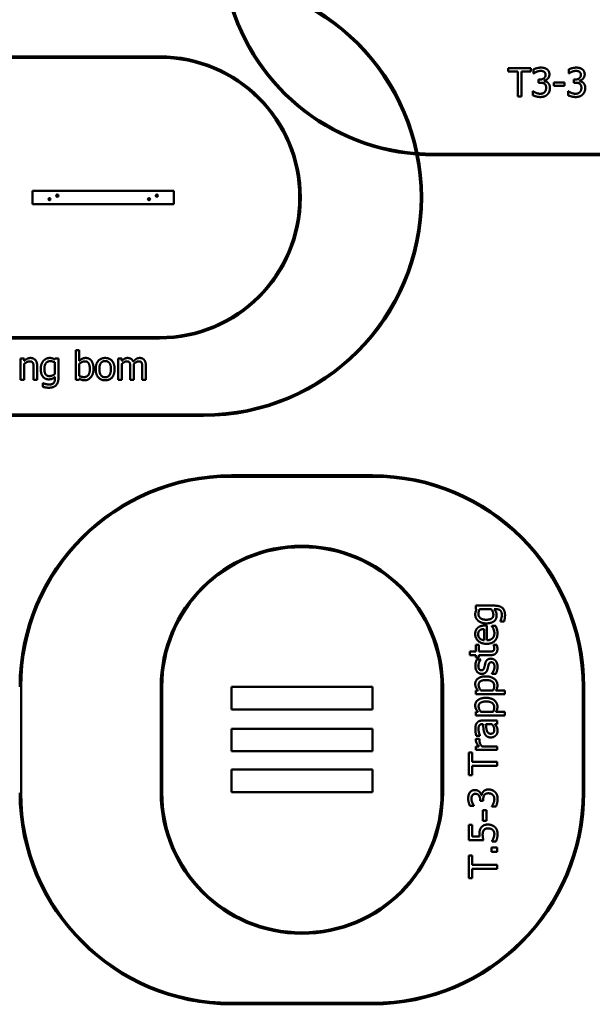
# Model space of a CAD drawing. Units: millimetres. Extents: x 1454 to 23547, y 2575 to 31385.
# Drawn here: x 15322 to 19380, y 8601 to 15581 of the extents above; entities that cross this region are included whole.
import ezdxf

# ---------------------------------------------------------------- set-up
doc = ezdxf.new("R2010")
doc.units = ezdxf.units.MM
doc.header["$LTSCALE"] = 50
doc.layers.add('Visible (ISO)', color=7, linetype='Continuous', lineweight=50)

msp = doc.modelspace()

# ---------------------------------------------------------------- linework, layer by layer
at = {"layer": 'Visible (ISO)', "color": 1, "true_color": 0xff0000}
for p, q in [((14213.6, 15320.7), (16313.6, 15320.7)), ((14213.6, 15310.7), (16313.6, 15310.7)), ((16313.6, 13330.7), (14213.6, 13330.7)), ((16313.6, 13320.7), (14213.6, 13320.7)), ((16321.9, 10101.4), (16321.9, 10851.4)), ((16331.9, 10101.4), (16331.9, 10851.4)), ((18311.9, 10851.4), (18311.9, 10101.4)), ((18321.9, 10851.4), (18321.9, 10101.4))]:
    msp.add_line(p, q, dxfattribs=at)
at = {"layer": 'Visible (ISO)'}
for p, q in [((18784.6, 15236.6), (18784.6, 15212.9)), ((18945.4, 15236.6), (18784.6, 15236.6)), ((18945.4, 15212.9), (18945.4, 15236.6)), ((18963.8, 15228.5), (18963.8, 15200.1)), ((19213.8, 15228.5), (19213.8, 15200.1)), ((18784.6, 15212.9), (18851.7, 15212.9)), ((18851.7, 15212.9), (18851.7, 15036.6)), ((18878.3, 15212.9), (18945.4, 15212.9)), ((18878.3, 15036.6), (18878.3, 15212.9)), ((18963.8, 15200.1), (18965.5, 15200.1)), ((18999.2, 15156.2), (18999.2, 15134)), ((19008.1, 15156.2), (18999.2, 15156.2)), ((19039.1, 15145.8), (19039.1, 15147.8)), ((19213.8, 15200.1), (19215.4, 15200.1)), ((19249.1, 15156.2), (19249.1, 15134)), ((19258, 15156.2), (19249.1, 15156.2)), ((19289, 15145.9), (19289, 15147.8)), ((18999.2, 15134), (19010.5, 15134)), ((19107.6, 15136.3), (19107.6, 15112)), ((19183.3, 15136.3), (19107.6, 15136.3)), ((19107.6, 15112), (19183.3, 15112)), ((19183.3, 15112), (19183.3, 15136.3)), ((19249.1, 15134), (19260.5, 15134)), ((18851.7, 15036.6), (18878.3, 15036.6)), ((18958.4, 15073), (18958.4, 15044.7)), ((18960.3, 15073), (18958.4, 15073)), ((19208.3, 15073.1), (19208.3, 15044.7)), ((19210.2, 15073.1), (19208.3, 15073.1)), ((16413.6, 14368.2), (15413.6, 14368.2)), ((15413.6, 14368.2), (15413.6, 14338.2)), ((15413.6, 14303.2), (15413.6, 14338.2)), ((15531.1, 14308.2), (15531.5, 14309.5)), ((15531.5, 14307), (15531.1, 14308.2)), ((15531.5, 14309.5), (15532.4, 14310.4)), ((15532.4, 14310.4), (15533.7, 14310.7)), ((15533.7, 14310.7), (15534.9, 14310.4)), ((15534.9, 14310.4), (15535.8, 14309.4)), ((15535.8, 14309.4), (15536.1, 14308.2)), ((15536.1, 14308.2), (15535.8, 14306.9)), ((15586.1, 14333.2), (15586.5, 14334.5)), ((15586.5, 14332), (15586.1, 14333.2)), ((15586.5, 14334.5), (15587.4, 14335.4)), ((15587.4, 14331.1), (15586.5, 14332)), ((15587.4, 14335.4), (15588.7, 14335.7)), ((15588.6, 14330.7), (15587.4, 14331.1)), ((15589.9, 14331), (15588.6, 14330.7)), ((15588.7, 14335.7), (15589.9, 14335.4)), ((15589.9, 14335.4), (15590.8, 14334.4)), ((15590.8, 14331.9), (15589.9, 14331)), ((15590.8, 14334.4), (15591.1, 14333.2)), ((15591.1, 14333.2), (15590.8, 14331.9)), ((16236.1, 14308.2), (16236.5, 14309.5)), ((16236.5, 14307), (16236.1, 14308.2)), ((16236.5, 14309.5), (16237.4, 14310.4)), ((16237.4, 14310.4), (16238.7, 14310.7)), ((16238.7, 14310.7), (16239.9, 14310.4)), ((16239.9, 14310.4), (16240.8, 14309.4)), ((16240.8, 14309.4), (16241.1, 14308.2)), ((16241.1, 14308.2), (16240.8, 14306.9)), ((16291.1, 14333.2), (16291.5, 14334.5)), ((16291.5, 14332), (16291.1, 14333.2)), ((16291.5, 14334.5), (16292.4, 14335.4)), ((16292.4, 14331.1), (16291.5, 14332)), ((16292.4, 14335.4), (16293.7, 14335.7)), ((16293.6, 14330.7), (16292.4, 14331.1)), ((16294.9, 14331), (16293.6, 14330.7)), ((16293.7, 14335.7), (16294.9, 14335.4)), ((16294.9, 14335.4), (16295.8, 14334.4)), ((16295.8, 14331.9), (16294.9, 14331)), ((16295.8, 14334.4), (16296.1, 14333.2)), ((16296.1, 14333.2), (16295.8, 14331.9)), ((16413.6, 14338.2), (16413.6, 14368.2)), ((16413.6, 14338.2), (16413.6, 14303.2)), ((15413.6, 14303.2), (15413.6, 14273.2)), ((16413.6, 14273.2), (15413.6, 14273.2)), ((15532.4, 14306.1), (15531.5, 14307)), ((15533.6, 14305.7), (15532.4, 14306.1)), ((15534.9, 14306), (15533.6, 14305.7)), ((15535.8, 14306.9), (15534.9, 14306)), ((16237.4, 14306.1), (16236.5, 14307)), ((16238.6, 14305.7), (16237.4, 14306.1)), ((16239.9, 14306), (16238.6, 14305.7)), ((16240.8, 14306.9), (16239.9, 14306)), ((16413.6, 14273.2), (16413.6, 14303.2)), ((15719.2, 13237.4), (15719.2, 13028.5)), ((15744.5, 13237.4), (15719.2, 13237.4)), ((15744.5, 13162.8), (15744.5, 13237.4)), ((15327.9, 13178.6), (15327.9, 13028.5)), ((15353.2, 13178.6), (15327.9, 13178.6)), ((15353.2, 13161.9), (15353.2, 13178.6)), ((15353.2, 13028.5), (15353.2, 13140.6)), ((15445.8, 13028.5), (15445.8, 13125.9)), ((15572.8, 13178.6), (15571.4, 13172.2)), ((15571.4, 13151.7), (15571.4, 13069.2)), ((15596.7, 13178.6), (15572.8, 13178.6)), ((15596.7, 13045.7), (15596.7, 13178.6)), ((15744.5, 13055.6), (15744.5, 13141.6)), ((16020.5, 13178.6), (16020.5, 13028.5)), ((16045.8, 13178.6), (16020.5, 13178.6)), ((16045.8, 13162), (16045.8, 13178.6)), ((16045.8, 13028.5), (16045.8, 13140.6)), ((16130.9, 13028.5), (16130.9, 13127.4)), ((16216, 13028.5), (16216, 13127.4)), ((15420.5, 13114.1), (15420.5, 13028.5)), ((16105.6, 13115.4), (16105.6, 13028.5)), ((16190.7, 13115.4), (16190.7, 13028.5)), ((15327.9, 13028.5), (15353.2, 13028.5)), ((15420.5, 13028.5), (15445.8, 13028.5)), ((15485.3, 13004.5), (15485.3, 12978.2)), ((15486.6, 13004.5), (15485.3, 13004.5)), ((15571.4, 13048.4), (15571.4, 13035.3)), ((15719.2, 13028.5), (15742.9, 13028.5)), ((15742.9, 13028.5), (15744.5, 13035.5)), ((16020.5, 13028.5), (16045.8, 13028.5)), ((16105.6, 13028.5), (16130.9, 13028.5)), ((16190.7, 13028.5), (16216, 13028.5)), ((18554.5, 11427.1), (18554.5, 11403.3)), ((18687.4, 11427.1), (18554.5, 11427.1)), ((18554.5, 11403.3), (18560.9, 11401.8)), ((18581.4, 11401.8), (18663.9, 11401.8)), ((18684.7, 11401.8), (18697.8, 11401.8)), ((18728.6, 11317), (18728.6, 11315.8)), ((18728.6, 11315.8), (18754.9, 11315.8)), ((18612.9, 11261.5), (18612.9, 11182.2)), ((18632.2, 11286.1), (18618.4, 11286.1)), ((18632.2, 11182.2), (18632.2, 11286.1)), ((18667.8, 11283.3), (18667.8, 11281.9)), ((18695.4, 11283.3), (18667.8, 11283.3)), ((18511.4, 11101.8), (18511.4, 11076.5)), ((18554.5, 11101.8), (18511.4, 11101.8)), ((18554.5, 11148.3), (18554.5, 11101.8)), ((18575.4, 11148.3), (18554.5, 11148.3)), ((18575.4, 11101.8), (18575.4, 11148.3)), ((18646.9, 11101.8), (18575.4, 11101.8)), ((18680.6, 11148.3), (18680.6, 11146.9)), ((18703.3, 11148.3), (18680.6, 11148.3)), ((18511.4, 11076.5), (18554.5, 11076.5)), ((18554.5, 11076.5), (18554.5, 11059.5)), ((18554.5, 11059.5), (18575.4, 11059.5)), ((18588.9, 11045.9), (18561.8, 11045.9)), ((18575.4, 11076.5), (18658.6, 11076.5)), ((18575.4, 11059.5), (18575.4, 11076.5)), ((18588.9, 11044.6), (18588.9, 11045.9)), ((18667.2, 10944.3), (18667.2, 10943)), ((18667.2, 10943), (18695.5, 10943)), ((16821.9, 10719.7), (16821.9, 10851.4)), ((16821.9, 10851.4), (17821.9, 10851.4)), ((17821.9, 10851.4), (17821.9, 10719.7)), ((18554.5, 10825.5), (18554.5, 10800.2)), ((18570.3, 10825.5), (18554.5, 10825.5)), ((18676.6, 10825.5), (18591.3, 10825.5)), ((18759.9, 10825.5), (18697, 10825.5)), ((18759.9, 10800.2), (18759.9, 10825.5)), ((18554.5, 10800.2), (18759.9, 10800.2)), ((16821.9, 10709.1), (16821.9, 10719.7)), ((16821.9, 10709.1), (16821.9, 10691.4)), ((16821.9, 10691.4), (17821.9, 10691.4)), ((17821.9, 10719.7), (17821.9, 10709.1)), ((17821.9, 10691.4), (17821.9, 10709.1)), ((18554.5, 10673.5), (18554.5, 10648.2)), ((18570.3, 10673.5), (18554.5, 10673.5)), ((18554.5, 10648.2), (18759.9, 10648.2)), ((18676.6, 10673.5), (18591.3, 10673.5)), ((18704.6, 10612.7), (18602, 10612.7)), ((18759.9, 10673.5), (18697, 10673.5)), ((18704.6, 10587.4), (18704.6, 10612.7)), ((18759.9, 10648.2), (18759.9, 10673.5)), ((16821.9, 10423.1), (16821.9, 10554.8)), ((16821.9, 10554.8), (17821.9, 10554.8)), ((17821.9, 10554.8), (17821.9, 10423.1)), ((18601.1, 10587.4), (18605.9, 10587.4)), ((18626, 10587.4), (18667.7, 10587.4)), ((18688.7, 10587.4), (18704.6, 10587.4)), ((18581.6, 10484.1), (18555.3, 10484.1)), ((18557.8, 10505.2), (18583.5, 10505.2)), ((18581.6, 10482.9), (18581.6, 10484.1)), ((18583.5, 10505.2), (18583.5, 10506.7)), ((16821.9, 10412.5), (16821.9, 10423.1)), ((16821.9, 10412.5), (16821.9, 10394.8)), ((17821.9, 10423.1), (17821.9, 10412.5)), ((17821.9, 10394.8), (17821.9, 10412.5)), ((18554.5, 10429.9), (18554.5, 10404.6)), ((18576.9, 10429.9), (18554.5, 10429.9)), ((18554.5, 10404.6), (18704.6, 10404.6)), ((18704.6, 10429.9), (18598.1, 10429.9)), ((18704.6, 10404.6), (18704.6, 10429.9)), ((16821.9, 10394.8), (17821.9, 10394.8)), ((18504.6, 10386.3), (18504.6, 10225.5)), ((18528.3, 10386.3), (18504.6, 10386.3)), ((18528.3, 10319.2), (18528.3, 10386.3)), ((16821.9, 10133.1), (16821.9, 10264.8)), ((16821.9, 10264.8), (17821.9, 10264.8)), ((17821.9, 10264.8), (17821.9, 10133.1)), ((18704.6, 10319.2), (18528.3, 10319.2)), ((18528.3, 10225.5), (18528.3, 10292.6)), ((18528.3, 10292.6), (18704.6, 10292.6)), ((18704.6, 10292.6), (18704.6, 10319.2)), ((18504.6, 10225.5), (18528.3, 10225.5)), ((16821.9, 10122.5), (16821.9, 10133.1)), ((16821.9, 10122.5), (16821.9, 10104.8)), ((17821.9, 10133.1), (17821.9, 10122.5)), ((17821.9, 10104.8), (17821.9, 10122.5)), ((16821.9, 10104.8), (17821.9, 10104.8)), ((18585, 10052.4), (18585, 10043.5)), ((18595.4, 10083.3), (18593.4, 10083.3)), ((18607.2, 10043.5), (18607.2, 10054.8)), ((18512.7, 10008.1), (18541.1, 10008.1)), ((18541.1, 10008.1), (18541.1, 10009.8)), ((18585, 10043.5), (18607.2, 10043.5)), ((18668.2, 10004.6), (18668.2, 10002.6)), ((18668.2, 10002.6), (18696.5, 10002.6)), ((18604.9, 9977.7), (18604.9, 9902)), ((18629.3, 9977.7), (18604.9, 9977.7)), ((18629.3, 9902), (18629.3, 9977.7)), ((18504.6, 9874.4), (18504.6, 9764.7)), ((18528.1, 9874.4), (18504.6, 9874.4)), ((18528.1, 9790.5), (18528.1, 9874.4)), ((18604.9, 9902), (18629.3, 9902)), ((18581.4, 9790.5), (18528.1, 9790.5)), ((18504.6, 9764.7), (18607.7, 9764.7)), ((18666.4, 9714), (18666.4, 9681.9)), ((18704.6, 9714), (18666.4, 9714)), ((18669.1, 9758.4), (18669.1, 9756.4)), ((18669.1, 9756.4), (18697.5, 9756.4)), ((18704.6, 9681.9), (18704.6, 9714)), ((18504.6, 9656.4), (18504.6, 9495.7)), ((18528.3, 9656.4), (18504.6, 9656.4)), ((18528.3, 9589.3), (18528.3, 9656.4)), ((18666.4, 9681.9), (18704.6, 9681.9)), ((18704.6, 9589.3), (18528.3, 9589.3)), ((18528.3, 9495.7), (18528.3, 9562.8)), ((18528.3, 9562.8), (18704.6, 9562.8)), ((18704.6, 9562.8), (18704.6, 9589.3)), ((18504.6, 9495.7), (18528.3, 9495.7))]:
    msp.add_line(p, q, dxfattribs=at)
at = {"layer": 'Visible (ISO)', "color": 3, "true_color": 0x00ff00}
for p, q in [((20519.2, 14630.5), (18251.5, 14630.2)), ((20505.3, 14620.5), (18251.5, 14620.2)), ((16625.4, 12782.5), (13901.9, 12782.5)), ((16625.4, 12772.5), (13901.9, 12772.5)), ((16821.9, 12351.4), (17821.9, 12351.4)), ((16821.9, 12341.4), (17821.9, 12341.4)), ((15331.9, 10101.4), (15331.9, 10851.4)), ((19311.9, 10851.4), (19311.9, 10101.4)), ((19321.9, 10851.4), (19321.9, 10101.4)), ((17821.9, 8611.4), (16821.9, 8611.4)), ((17821.9, 8601.4), (16821.9, 8601.4))]:
    msp.add_line(p, q, dxfattribs=at)
at = {"layer": 'Visible (ISO)'}
for centre, radius in [((15533.6, 14308.2), 7.5), ((15533.6, 14308.2), 4), ((15588.6, 14333.2), 7.5), ((15588.6, 14333.2), 4), ((16238.6, 14308.2), 7.5), ((16238.6, 14308.2), 4), ((16293.6, 14333.2), 7.5), ((16293.6, 14333.2), 4)]:
    msp.add_circle(centre, radius, dxfattribs=at)
at = {"layer": 'Visible (ISO)', "color": 3, "true_color": 0x00ff00}
for centre, radius, start, end in [((16625.4, 14320.7), 1548.3, 270, 90), ((16625.4, 14320.7), 1538.3, 270, 90), ((18251.4, 16120.2), 1500, 190.31635, 265.48382), ((18251.4, 16120.2), 1490, 190.42748, 265.37269), ((18251.4, 16120.2), 1490, 265.77306, 270.00651), ((18251.4, 16120.2), 1500, 265.88054, 270.00651), ((16821.9, 10851.4), 1500, 90, 180), ((16821.9, 10851.4), 1490, 90, 180), ((17821.9, 10851.4), 1500, 0, 90), ((17821.9, 10851.4), 1490, 0, 90), ((16821.9, 10101.4), 1500, 180, 270), ((16821.9, 10101.4), 1490, 180, 270), ((17821.9, 10101.4), 1490, 270, 0), ((17821.9, 10101.4), 1500, 270, 0)]:
    msp.add_arc(centre, radius, start, end, dxfattribs=at)
at = {"layer": 'Visible (ISO)', "color": 1, "true_color": 0xff0000}
for centre, radius, start, end in [((16313.6, 14320.7), 1000, 270, 90), ((16313.6, 14320.7), 990, 270, 90), ((17321.9, 10851.4), 1000, 0, 180), ((17321.9, 10851.4), 990, 0, 180), ((17321.9, 10101.4), 1000, 180, 0), ((17321.9, 10101.4), 990, 180, 0)]:
    msp.add_arc(centre, radius, start, end, dxfattribs=at)
at = {"layer": 'Visible (ISO)'}
for points in [[(19016, 15240.8), (19002.6, 15240.8), (18972.6, 15233.2), (18963.8, 15228.5)], [(18985.2, 15211.3), (18992.2, 15214.1), (19006.6, 15217.6), (19013.9, 15217.6)], [(19013.9, 15217.6), (19020.9, 15217.6), (19033.2, 15214.9), (19038.2, 15211.5)], [(19058.2, 15229.5), (19049.9, 15235.3), (19029.6, 15240.8), (19016, 15240.8)], [(19076, 15192.5), (19076, 15204.8), (19066.9, 15223.1), (19058.2, 15229.5)], [(19266, 15240.8), (19252.5, 15240.8), (19222.5, 15233.2), (19213.8, 15228.5)], [(19235.2, 15211.3), (19242.1, 15214.1), (19256.6, 15217.7), (19263.8, 15217.7)], [(19263.8, 15217.7), (19270.8, 15217.7), (19283.1, 15214.9), (19288.2, 15211.5)], [(19308.1, 15229.5), (19299.8, 15235.3), (19279.6, 15240.8), (19266, 15240.8)], [(19325.9, 15192.5), (19325.9, 15204.9), (19316.8, 15223.2), (19308.1, 15229.5)], [(18965.5, 15200.1), (18969.2, 15202.7), (18978.8, 15208.5), (18985.2, 15211.3)], [(19048.8, 15189.8), (19048.8, 15173.4), (19026.1, 15156.2), (19008.1, 15156.2)], [(19038.2, 15211.5), (19042.9, 15208.2), (19048.8, 15197.4), (19048.8, 15189.8)], [(19039.1, 15147.8), (19054.3, 15151), (19076, 15176), (19076, 15192.5)], [(19066, 15132.9), (19059.8, 15138.7), (19045.4, 15144.5), (19039.1, 15145.8)], [(19215.4, 15200.1), (19219.1, 15202.7), (19228.7, 15208.6), (19235.2, 15211.3)], [(19298.7, 15189.8), (19298.7, 15173.4), (19276, 15156.2), (19258, 15156.2)], [(19288.2, 15211.5), (19292.9, 15208.3), (19298.7, 15197.4), (19298.7, 15189.8)], [(19289, 15147.8), (19304.2, 15151), (19325.9, 15176), (19325.9, 15192.5)], [(19315.9, 15132.9), (19309.7, 15138.7), (19295.3, 15144.6), (19289, 15145.9)], [(19010.5, 15134), (19019.6, 15134), (19035, 15130.9), (19040.7, 15126.9)], [(19040.7, 15126.9), (19046.4, 15122.8), (19052.7, 15108.7), (19052.7, 15097.9)], [(19052.7, 15097.9), (19052.7, 15087), (19047, 15072.7), (19041.7, 15066.7)], [(19062.2, 15050.9), (19070.7, 15059.6), (19079.9, 15082.5), (19079.9, 15095.9)], [(19079.9, 15095.9), (19079.9, 15109), (19072.1, 15127.2), (19066, 15132.9)], [(19260.5, 15134), (19269.5, 15134), (19284.9, 15130.9), (19290.6, 15126.9)], [(19290.6, 15126.9), (19296.3, 15122.8), (19302.6, 15108.7), (19302.6, 15097.9)], [(19302.6, 15097.9), (19302.6, 15087), (19296.9, 15072.8), (19291.6, 15066.8)], [(19312.2, 15050.9), (19320.6, 15059.6), (19329.8, 15082.5), (19329.8, 15095.9)], [(19329.8, 15095.9), (19329.8, 15109.1), (19322, 15127.2), (19315.9, 15132.9)], [(18958.4, 15044.7), (18968.4, 15039.7), (18997.9, 15032.4), (19013, 15032.4)], [(19011.4, 15055.5), (18997.3, 15055.5), (18968.7, 15066.9), (18960.3, 15073)], [(19041.7, 15066.7), (19036.1, 15060.7), (19019.6, 15055.5), (19011.4, 15055.5)], [(19013, 15032.4), (19028.7, 15032.4), (19053.5, 15041.8), (19062.2, 15050.9)], [(19208.3, 15044.7), (19218.3, 15039.7), (19247.8, 15032.4), (19262.9, 15032.4)], [(19261.3, 15055.6), (19247.2, 15055.6), (19218.6, 15066.9), (19210.2, 15073.1)], [(19291.6, 15066.8), (19286.1, 15060.8), (19269.5, 15055.6), (19261.3, 15055.6)], [(19262.9, 15032.4), (19278.6, 15032.4), (19303.4, 15041.8), (19312.2, 15050.9)], [(15398.8, 13182.8), (15386.5, 13182.8), (15364.6, 13172.1), (15353.2, 13161.9)], [(15353.2, 13140.6), (15362.8, 13148.7), (15382.7, 13158.8), (15392.1, 13158.8)], [(15392.1, 13158.8), (15401.5, 13158.8), (15412.5, 13153.3), (15415.6, 13147.6)], [(15445.8, 13125.9), (15445.8, 13153.6), (15420.8, 13182.8), (15398.8, 13182.8)], [(15415.6, 13147.6), (15418.5, 13142.3), (15420.5, 13124.4), (15420.5, 13114.1)], [(15490.2, 13162.7), (15481.4, 13152.5), (15470.9, 13123.6), (15470.9, 13105)], [(15534.1, 13182.8), (15521.8, 13182.8), (15498.6, 13172.2), (15490.2, 13162.7)], [(15497, 13105.5), (15497, 13131.9), (15519, 13160.1), (15538.2, 13160.1)], [(15571.4, 13172.2), (15562.8, 13177.3), (15545.8, 13182.8), (15534.1, 13182.8)], [(15538.2, 13160.1), (15546.1, 13160.1), (15562, 13156.2), (15571.4, 13151.7)], [(15790.3, 13182.8), (15776.2, 13182.8), (15754, 13171.4), (15744.5, 13162.8)], [(15744.5, 13141.6), (15753.1, 13149.1), (15774.1, 13158.8), (15784.3, 13158.8)], [(15784.3, 13158.8), (15802.5, 13158.8), (15818.9, 13130.9), (15818.9, 13104)], [(15845, 13106), (15845, 13142.1), (15815.8, 13182.8), (15790.3, 13182.8)], [(15927.6, 13182.8), (15897.5, 13182.8), (15860.5, 13141.1), (15860.5, 13103.5)], [(15886.6, 13103.5), (15886.6, 13132.7), (15908, 13161.1), (15927.6, 13161.1)], [(15994.6, 13103.5), (15994.6, 13141.3), (15958.1, 13182.8), (15927.6, 13182.8)], [(15927.6, 13161.1), (15947.2, 13161.1), (15968.5, 13132.7), (15968.5, 13103.5)], [(16086.8, 13182.8), (16075.1, 13182.8), (16055.7, 13171.9), (16045.8, 13162)], [(16045.8, 13140.6), (16054.2, 13148.6), (16072.2, 13158.8), (16080.3, 13158.8)], [(16080.3, 13158.8), (16088.9, 13158.8), (16098.8, 13153.6), (16101.4, 13148.3)], [(16126, 13156.8), (16120.7, 13170.6), (16100.1, 13182.8), (16086.8, 13182.8)], [(16101.4, 13148.3), (16104, 13143.4), (16105.6, 13125.7), (16105.6, 13115.4)], [(16171.9, 13182.8), (16159.2, 13182.8), (16137.5, 13169.7), (16126, 13156.8)], [(16130.4, 13140.2), (16139.8, 13149.2), (16157.6, 13158.8), (16165.4, 13158.8)], [(16130.9, 13127.4), (16130.9, 13131.6), (16130.5, 13137.9), (16130.4, 13140.2)], [(16165.4, 13158.8), (16174, 13158.8), (16183.9, 13153.6), (16186.5, 13148.3)], [(16203.3, 13170), (16197.5, 13176.8), (16181.6, 13182.8), (16171.9, 13182.8)], [(16186.5, 13148.3), (16189, 13143.4), (16190.7, 13125.7), (16190.7, 13115.4)], [(16216, 13127.4), (16216, 13142.7), (16209.3, 13163.2), (16203.3, 13170)], [(15470.9, 13105), (15470.9, 13069.2), (15501.2, 13031.1), (15526.8, 13031.1)], [(15532.5, 13054.4), (15513.7, 13054.4), (15497, 13080.5), (15497, 13105.5)], [(15571.4, 13069.2), (15563.1, 13062.2), (15542.4, 13054.4), (15532.5, 13054.4)], [(15777.5, 13047), (15768.8, 13047), (15754, 13050.9), (15744.5, 13055.6)], [(15818.9, 13104), (15818.9, 13074.4), (15796.8, 13047), (15777.5, 13047)], [(15782.4, 13024.3), (15809.3, 13024.3), (15845, 13069.2), (15845, 13106)], [(15860.5, 13103.5), (15860.5, 13066.9), (15896.3, 13024.3), (15927.6, 13024.3)], [(15927.6, 13046), (15908, 13046), (15886.6, 13075.2), (15886.6, 13103.5)], [(15968.5, 13103.5), (15968.5, 13074.7), (15947.1, 13046), (15927.6, 13046)], [(15927.6, 13024.3), (15958.1, 13024.3), (15994.6, 13065.6), (15994.6, 13103.5)], [(15505.4, 12998.3), (15499.1, 12999.8), (15489.2, 13003.4), (15486.6, 13004.5)], [(15531.2, 12994.4), (15524.2, 12994.4), (15512.4, 12996.6), (15505.4, 12998.3)], [(15526.8, 13031.1), (15541.6, 13031.1), (15561.2, 13039.5), (15571.4, 13048.4)], [(15529.2, 12971.8), (15563.4, 12971.8), (15596.7, 13007.4), (15596.7, 13045.7)], [(15563.6, 13006.1), (15559.1, 13000.6), (15542.9, 12994.4), (15531.2, 12994.4)], [(15571.4, 13035.3), (15571.4, 13026.1), (15568, 13011.6), (15563.6, 13006.1)], [(15744.5, 13035.5), (15752.9, 13030.3), (15770.2, 13024.3), (15782.4, 13024.3)], [(15485.3, 12978.2), (15495.2, 12975.3), (15518.2, 12971.8), (15529.2, 12971.8)], [(18560.9, 11401.8), (18555.8, 11393.2), (18550.3, 11376.2), (18550.3, 11364.5)], [(18573, 11368.6), (18573, 11376.5), (18576.9, 11392.4), (18581.4, 11401.8)], [(18663.9, 11401.8), (18670.9, 11393.5), (18678.7, 11372.8), (18678.7, 11362.9)], [(18702, 11357.2), (18702, 11372), (18693.6, 11391.6), (18684.7, 11401.8)], [(18761.3, 11359.7), (18761.3, 11393.9), (18725.7, 11427.1), (18687.4, 11427.1)], [(18697.8, 11401.8), (18707.1, 11401.8), (18721.5, 11398.4), (18727, 11394)], [(18727, 11394), (18732.5, 11389.5), (18738.7, 11373.3), (18738.7, 11361.6)], [(18550.3, 11364.5), (18550.3, 11352.2), (18560.9, 11329), (18570.4, 11320.6)], [(18570.4, 11320.6), (18580.6, 11311.9), (18609.5, 11301.3), (18628.1, 11301.3)], [(18627.6, 11327.4), (18601.2, 11327.4), (18573, 11349.5), (18573, 11368.6)], [(18678.7, 11362.9), (18678.7, 11344.1), (18652.6, 11327.4), (18627.6, 11327.4)], [(18628.1, 11301.3), (18663.9, 11301.3), (18702, 11331.6), (18702, 11357.2)], [(18734.8, 11335.8), (18733.3, 11329.5), (18729.7, 11319.6), (18728.6, 11317)], [(18738.7, 11361.6), (18738.7, 11354.7), (18736.5, 11342.8), (18734.8, 11335.8)], [(18754.9, 11315.8), (18757.8, 11325.6), (18761.3, 11348.7), (18761.3, 11359.7)], [(18567, 11269.4), (18558.4, 11261.5), (18550.3, 11239.9), (18550.3, 11226)], [(18618.4, 11286.1), (18600.4, 11286.1), (18575.6, 11277.5), (18567, 11269.4)], [(18571.1, 11224.5), (18571.1, 11234.7), (18577.1, 11248.5), (18582.7, 11252.9)], [(18582.7, 11252.9), (18587.8, 11256.9), (18602.7, 11261.1), (18612.9, 11261.5)], [(18667.8, 11281.9), (18670.4, 11278.8), (18676.1, 11269.4), (18679.3, 11262.6)], [(18679.3, 11262.6), (18682.3, 11256.1), (18686, 11240.1), (18686, 11231.8)], [(18703.8, 11260.5), (18702.4, 11265.7), (18697.2, 11279), (18695.4, 11283.3)], [(18708, 11232.1), (18708, 11241.2), (18705.9, 11253.2), (18703.8, 11260.5)], [(18550.3, 11226), (18550.3, 11195), (18593.8, 11156.6), (18630.4, 11156.6)], [(18582.9, 11194.5), (18577.1, 11200.4), (18571.1, 11214.5), (18571.1, 11224.5)], [(18612.9, 11182.2), (18603.3, 11183), (18588.9, 11188.8), (18582.9, 11194.5)], [(18630.4, 11156.6), (18667.7, 11156.6), (18708, 11196.1), (18708, 11232.1)], [(18686, 11231.8), (18686, 11208.5), (18658.3, 11182.2), (18632.2, 11182.2)], [(18676.1, 11105.4), (18670.7, 11102.6), (18658.3, 11101.8), (18646.9, 11101.8)], [(18658.6, 11076.5), (18684, 11076.5), (18707.5, 11099.7), (18707.5, 11120.3)], [(18685.5, 11126.6), (18685.5, 11117.9), (18680.8, 11107.6), (18676.1, 11105.4)], [(18680.6, 11146.9), (18681.8, 11144.3), (18685.5, 11132.8), (18685.5, 11126.6)], [(18707.5, 11120.3), (18707.5, 11126.6), (18705.3, 11141.2), (18703.3, 11148.3)], [(18561.8, 11045.9), (18557.1, 11037.3), (18551, 11012), (18551, 10999.5)], [(18572.2, 10999.1), (18572.2, 11011.2), (18581.1, 11034.9), (18588.9, 11044.6)], [(18661.3, 11051.4), (18644.7, 11051.4), (18625.4, 11034.6), (18621.2, 11018)], [(18694.6, 11036.3), (18688.2, 11043.8), (18671.1, 11051.4), (18661.3, 11051.4)], [(18708.2, 10992.7), (18708.2, 11008.1), (18701.2, 11028.4), (18694.6, 11036.3)], [(18551, 10999.5), (18551, 10974.3), (18576.4, 10943.6), (18596.8, 10943.6)], [(18593.3, 10969.4), (18582.7, 10969.4), (18572.2, 10986.6), (18572.2, 10999.1)], [(18615, 10991), (18612.1, 10979.6), (18602.8, 10969.4), (18593.3, 10969.4)], [(18596.8, 10943.6), (18611.6, 10943.6), (18632.3, 10959.2), (18637.4, 10976.4)], [(18621.2, 11018), (18619.4, 11010.4), (18616.5, 10996.5), (18615, 10991)], [(18637.4, 10976.4), (18639.1, 10983), (18642.4, 10998.6), (18643.5, 11003.4)], [(18643.5, 11003.4), (18646.6, 11015.9), (18655.8, 11025.6), (18664.7, 11025.6)], [(18664.7, 11025.6), (18671.9, 11025.6), (18678.8, 11021.4), (18681.9, 11016.7)], [(18679.3, 10963.6), (18675.9, 10956.3), (18669.8, 10947.5), (18667.2, 10944.3)], [(18687, 10993.7), (18687, 10985.4), (18682.4, 10969.9), (18679.3, 10963.6)], [(18681.9, 11016.7), (18684.2, 11013.5), (18687, 10999.7), (18687, 10993.7)], [(18695.5, 10943), (18700.1, 10951.6), (18708.2, 10977.7), (18708.2, 10992.7)], [(18625.5, 10926), (18591.2, 10926), (18550.3, 10897.1), (18550.3, 10871.3)], [(18574.3, 10865.2), (18574.3, 10883.5), (18602.7, 10899.9), (18628.4, 10899.9)], [(18707.5, 10862.8), (18707.5, 10890.1), (18663.1, 10926), (18625.5, 10926)], [(18628.4, 10899.9), (18656, 10899.9), (18684.8, 10878.2), (18684.8, 10858.5)], [(18550.3, 10871.3), (18550.3, 10857.9), (18561.7, 10834.9), (18570.3, 10825.5)], [(18591.3, 10825.5), (18583.9, 10834.4), (18574.3, 10854.5), (18574.3, 10865.2)], [(18684.8, 10858.5), (18684.8, 10849.5), (18681.3, 10835.4), (18676.6, 10825.5)], [(18697, 10825.5), (18702.4, 10834.4), (18707.5, 10851.6), (18707.5, 10862.8)], [(18625.5, 10773.9), (18591.2, 10773.9), (18550.3, 10745.1), (18550.3, 10719.3)], [(18574.3, 10713.2), (18574.3, 10731.5), (18602.7, 10747.8), (18628.4, 10747.8)], [(18707.5, 10710.7), (18707.5, 10738.1), (18663.1, 10773.9), (18625.5, 10773.9)], [(18628.4, 10747.8), (18656, 10747.8), (18684.8, 10726.1), (18684.8, 10706.5)], [(18550.3, 10719.3), (18550.3, 10705.9), (18561.7, 10682.9), (18570.3, 10673.5)], [(18591.3, 10673.5), (18583.9, 10682.4), (18574.3, 10702.5), (18574.3, 10713.2)], [(18684.8, 10706.5), (18684.8, 10697.4), (18681.3, 10683.3), (18676.6, 10673.5)], [(18697, 10673.5), (18702.4, 10682.4), (18707.5, 10699.5), (18707.5, 10710.7)], [(18602, 10612.7), (18587.9, 10612.7), (18568.3, 10604.6), (18562.2, 10596.3)], [(18562.2, 10596.3), (18555.8, 10587.9), (18551, 10566.6), (18551, 10551.1)], [(18551, 10551.1), (18551, 10538.3), (18555.8, 10512.2), (18557.8, 10505.2)], [(18573.3, 10550.9), (18573.3, 10558.4), (18575.3, 10572.3), (18578.4, 10577.2)], [(18583.5, 10506.7), (18578.5, 10518.5), (18573.3, 10542.2), (18573.3, 10550.9)], [(18578.4, 10577.2), (18581.4, 10582), (18592.3, 10587.4), (18601.1, 10587.4)], [(18605.9, 10587.4), (18607.1, 10567.5), (18611.4, 10533.1), (18617.3, 10520.5)], [(18632.2, 10542.3), (18629.6, 10550.9), (18626.8, 10578.3), (18626, 10587.4)], [(18659.4, 10519.2), (18648.1, 10519.2), (18635.3, 10532.3), (18632.2, 10542.3)], [(18685.5, 10547.7), (18685.5, 10533.7), (18672.4, 10519.2), (18659.4, 10519.2)], [(18667.7, 10587.4), (18675.3, 10579), (18685.5, 10559.5), (18685.5, 10547.7)], [(18701.5, 10569.1), (18699.1, 10573.9), (18691, 10584.3), (18688.7, 10587.4)], [(18695.5, 10506.4), (18701.9, 10512.7), (18708.8, 10529.4), (18708.8, 10538.6)], [(18708.8, 10538.6), (18708.8, 10549.9), (18705.1, 10562.4), (18701.5, 10569.1)], [(18555.3, 10484.1), (18554.9, 10481.7), (18554.5, 10477.8), (18554.5, 10473.9)], [(18554.5, 10473.9), (18554.5, 10464.2), (18564.6, 10443.6), (18576.9, 10429.9)], [(18580.5, 10469.2), (18580.5, 10473.6), (18580.8, 10479.9), (18581.6, 10482.9)], [(18598.1, 10429.9), (18589.4, 10438.9), (18580.5, 10459), (18580.5, 10469.2)], [(18617.3, 10520.5), (18623.6, 10506.2), (18645.6, 10493.1), (18661.2, 10493.1)], [(18661.2, 10493.1), (18671.2, 10493.1), (18689.4, 10500.4), (18695.5, 10506.4)], [(18548.7, 10120.3), (18536.4, 10120.3), (18518.1, 10111.2), (18511.8, 10102.5)], [(18593.4, 10083.3), (18590.2, 10098.6), (18565.2, 10120.3), (18548.7, 10120.3)], [(18645.3, 10124.2), (18632.2, 10124.2), (18614, 10116.4), (18608.3, 10110.2)], [(18690.4, 10106.5), (18681.6, 10114.9), (18658.8, 10124.2), (18645.3, 10124.2)], [(18511.8, 10102.5), (18505.9, 10094.2), (18500.4, 10073.9), (18500.4, 10060.3)], [(18500.4, 10060.3), (18500.4, 10046.9), (18508, 10016.9), (18512.7, 10008.1)], [(18523.6, 10058.2), (18523.6, 10065.2), (18526.3, 10077.5), (18529.7, 10082.5)], [(18529.9, 10029.5), (18527.1, 10036.5), (18523.6, 10050.9), (18523.6, 10058.2)], [(18529.7, 10082.5), (18533, 10087.2), (18543.8, 10093.1), (18551.5, 10093.1)], [(18551.5, 10093.1), (18567.8, 10093.1), (18585, 10070.4), (18585, 10052.4)], [(18608.3, 10110.2), (18602.5, 10104.1), (18596.7, 10089.7), (18595.4, 10083.3)], [(18607.2, 10054.8), (18607.2, 10063.9), (18610.3, 10079.3), (18614.3, 10085)], [(18614.3, 10085), (18618.4, 10090.6), (18632.5, 10097), (18643.4, 10097)], [(18643.4, 10097), (18654.2, 10097), (18668.5, 10091.3), (18674.5, 10085.9)], [(18685.7, 10055.6), (18685.7, 10041.5), (18674.3, 10013), (18668.2, 10004.6)], [(18674.5, 10085.9), (18680.5, 10080.4), (18685.7, 10063.9), (18685.7, 10055.6)], [(18708.8, 10057.2), (18708.8, 10073), (18699.4, 10097.8), (18690.4, 10106.5)], [(18696.5, 10002.6), (18701.5, 10012.7), (18708.8, 10042.2), (18708.8, 10057.2)], [(18541.1, 10009.8), (18538.5, 10013.5), (18532.7, 10023), (18529.9, 10029.5)], [(18592.8, 9855), (18585.3, 9845.2), (18580.3, 9824), (18580.3, 9808.6)], [(18641.1, 9875.6), (18622.9, 9875.6), (18600.2, 9864.9), (18592.8, 9855)], [(18612.1, 9837), (18616.6, 9842.5), (18630.2, 9848.3), (18640.9, 9848.3)], [(18640.9, 9848.3), (18651.6, 9848.3), (18667.5, 9843.1), (18673.5, 9838.1)], [(18689.2, 9857.9), (18680.1, 9866.3), (18655.5, 9875.6), (18641.1, 9875.6)], [(18708.8, 9808.8), (18708.8, 9824.3), (18698.3, 9849.5), (18689.2, 9857.9)], [(18580.3, 9808.6), (18580.3, 9804.7), (18580.8, 9795.3), (18581.4, 9790.5)], [(18602.8, 9804.2), (18602.8, 9814.5), (18607.1, 9831.3), (18612.1, 9837)], [(18607.7, 9764.7), (18606.2, 9771.3), (18602.8, 9793.2), (18602.8, 9804.2)], [(18679.8, 9779.9), (18677.2, 9773), (18671.4, 9761.5), (18669.1, 9758.4)], [(18673.5, 9838.1), (18679.8, 9832.6), (18685.7, 9817.4), (18685.7, 9809.3)], [(18685.7, 9809.3), (18685.7, 9801), (18682.6, 9787.9), (18679.8, 9779.9)], [(18697.5, 9756.4), (18702.5, 9766.6), (18708.8, 9794.5), (18708.8, 9808.8)]]:
    msp.add_open_spline(points, degree=2, dxfattribs=at)

doc.saveas('drawing.dxf')
